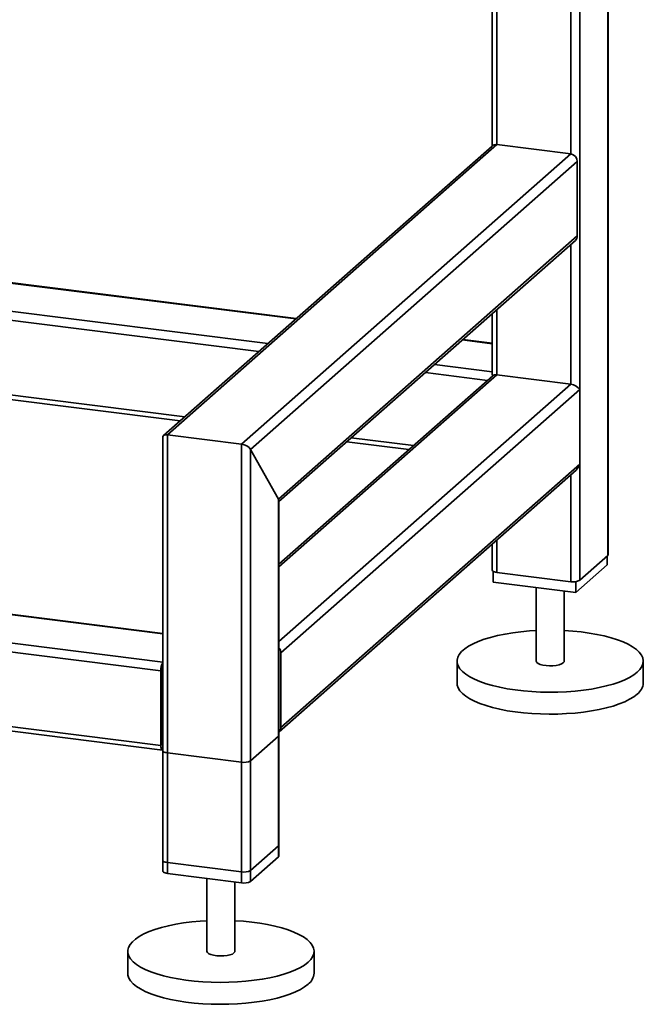
# Paper-space layout 'Blatt2' of a CAD drawing. Units: millimetres. Extents: x 0 to 5940, y 0 to 4200.
# Drawn here: x 5203 to 5471, y 689 to 1113 of the extents above; entities that cross this region are included whole.
import ezdxf

# ---------------------------------------------------------------- set-up
doc = ezdxf.new("R2010")
doc.units = ezdxf.units.MM

psp = doc.layouts.new('Blatt2')

# ---------------------------------------------------------------- linework, layer by layer
at = {"color": 7, "linetype": 'Continuous', "lineweight": 35, "ltscale": 10}
for p, q in [((5455.41, 1495.59), (5455.41, 882.3)), ((5455.6, 882.65), (5455.6, 1495.77)), ((5443.39, 1485.29), (5443.39, 871.7)), ((5439.52, 1194.27), (5439.52, 1054.96)), ((5405.78, 1164.51), (5405.78, 1058.43)), ((5407.71, 1166.22), (5407.71, 1058.97)), ((5405.73, 1058.39), (5264.62, 933.94)), ((5266.29, 934.25), (5407.71, 1058.97)), ((5407.71, 1058.97), (5439.52, 1054.96)), ((5298.1, 930.24), (5439.52, 1054.96)), ((5301.96, 927.99), (5442.33, 1051.78)), ((5442.33, 1051.78), (5442.33, 1019.72)), ((5313.99, 906.54), (5442.33, 1019.72)), ((5314.18, 905.54), (5441.5, 1017.83)), ((5439.52, 1016.08), (5439.52, 955.97)), ((5099.01, 1012.05), (5321.42, 984.03)), ((5321.61, 984.2), (5099.16, 1012.23)), ((5006.65, 1007.67), (5305.53, 970.02)), ((5086.99, 1001.45), (5309.39, 973.43)), ((5405.78, 986.32), (5405.78, 960.73)), ((5407.71, 988.03), (5407.71, 959.97)), ((4972.91, 977.92), (5271.78, 940.26)), ((4974.84, 979.63), (5273.72, 941.97)), ((5392.96, 975.02), (5405.78, 973.4)), ((5405.78, 973.6), (5393.15, 975.19)), ((5377.07, 961.01), (5403.75, 957.65)), ((5380.94, 964.42), (5405.78, 961.29)), ((5407.71, 959.97), (5314.18, 877.48)), ((5406.04, 959.67), (5314.18, 878.65)), ((5407.71, 959.97), (5439.52, 955.97)), ((5439.52, 955.97), (5314.18, 845.43)), ((5443.39, 953.72), (5315.05, 840.54)), ((5443.39, 953.72), (5443.39, 921.66)), ((5264.35, 848.68), (4603.07, 931.99)), ((5264.35, 848.88), (4603.45, 932.14)), ((5264.35, 933.35), (5264.35, 746.62)), ((5266.29, 745.68), (5266.29, 934.25)), ((5266.29, 934.25), (5298.1, 930.24)), ((5343.33, 931.25), (5370, 927.89)), ((5345.27, 932.96), (5371.94, 929.6)), ((5298.1, 741.68), (5298.1, 930.24)), ((5301.96, 742.26), (5301.96, 927.99)), ((5301.96, 927.99), (5313.99, 906.54)), ((5264.35, 836.57), (4591.05, 921.39)), ((5314.22, 806.58), (5441.81, 919.11)), ((5443.39, 921.66), (5315.05, 808.48)), ((5263.49, 832.78), (4589.99, 917.63)), ((5439.52, 917.08), (5439.52, 871.11)), ((5313.99, 752.86), (5313.99, 906.54)), ((5314.18, 753.21), (5314.18, 905.89)), ((5407.71, 889.03), (5407.71, 875.12)), ((5263.49, 800.72), (4589.99, 885.57)), ((5405.78, 887.32), (5405.78, 876.06)), ((4590.67, 883.53), (5264.17, 798.68)), ((5443.39, 871.7), (5455.41, 882.3)), ((5455.18, 882.1), (5455.18, 878.32)), ((5455.18, 878.32), (5441.74, 866.48)), ((5406.2, 875.54), (5406.2, 870.95)), ((5407.71, 875.12), (5439.52, 871.11)), ((5441.74, 866.48), (5406.2, 870.95)), ((5424.69, 868.62), (5424.69, 836.93)), ((5441.74, 871.13), (5441.74, 866.48)), ((5436.69, 836.93), (5436.69, 867.11)), ((5315.05, 808.48), (5315.05, 840.54)), ((5390.69, 836.93), (5390.69, 827.5)), ((5470.69, 827.5), (5470.69, 836.93)), ((5263.49, 800.72), (5263.49, 832.78)), ((5264.19, 833.4), (5264.19, 801.35)), ((5264.35, 814.15), (5264.19, 814.17)), ((5264.35, 812.85), (5264.19, 812.87)), ((5301.96, 794.11), (5313.99, 804.72)), ((5313.99, 757.58), (5313.99, 804.72)), ((5314.18, 757.93), (5314.18, 805.07)), ((5264.35, 800.74), (5264.31, 800.74)), ((5264.35, 798.47), (5264.35, 751.33)), ((5266.29, 797.54), (5298.1, 793.53)), ((5266.29, 750.4), (5266.29, 797.54)), ((5298.1, 746.39), (5298.1, 793.53)), ((5301.96, 746.97), (5301.96, 794.11)), ((5313.99, 757.58), (5301.96, 746.97)), ((5298.1, 746.39), (5266.29, 750.4)), ((5313.99, 752.86), (5301.96, 742.26)), ((5298.1, 741.68), (5266.29, 745.68)), ((5283.27, 743.55), (5283.27, 712.21)), ((5295.27, 712.21), (5295.27, 742.03)), ((5249.27, 712.21), (5249.27, 702.78)), ((5329.27, 702.78), (5329.27, 712.21))]:
    psp.add_line(p, q, dxfattribs=at)
at = {"color": 7, "linetype": 'Continuous', "lineweight": 35, "ltscale": 10, "flags": 128}
for points in [[(5455.41, 882.3), (5455.56, 882.49), (5455.6, 882.65)], [(5405.78, 876.06), (5405.78, 876.02), (5405.85, 875.83), (5406.04, 875.64), (5406.33, 875.47), (5406.72, 875.33), (5407.19, 875.21), (5407.71, 875.12)], [(5468.1, 832.21), (5466.62, 831.07), (5464.81, 829.97), (5462.71, 828.94), (5460.32, 827.97), (5457.68, 827.09), (5454.79, 826.29), (5451.7, 825.58), (5448.42, 824.98), (5444.98, 824.47), (5441.42, 824.08), (5437.76, 823.8), (5434.05, 823.64), (5430.3, 823.59), (5426.56, 823.67), (5422.85, 823.85), (5419.21, 824.15), (5415.67, 824.57), (5412.27, 825.09), (5409.02, 825.72), (5405.97, 826.44), (5403.13, 827.26), (5400.54, 828.16), (5398.21, 829.14), (5396.17, 830.19), (5394.43, 831.3), (5393, 832.46), (5391.91, 833.65), (5391.16, 834.88), (5390.76, 836.12), (5390.71, 837.37), (5391.01, 838.61), (5391.66, 839.85), (5392.65, 841.05), (5393.98, 842.22), (5395.62, 843.34), (5397.58, 844.41), (5399.83, 845.41), (5402.35, 846.34), (5405.11, 847.18), (5408.11, 847.93), (5411.3, 848.59), (5414.66, 849.14), (5418.16, 849.59), (5421.77, 849.93), (5424.69, 850.11)], [(5436.69, 850.11), (5440.36, 849.87), (5443.95, 849.51), (5447.42, 849.04), (5450.75, 848.46), (5453.91, 847.78), (5456.85, 847.01), (5459.57, 846.15), (5462.04, 845.21), (5464.22, 844.19), (5466.12, 843.12), (5467.7, 841.98), (5468.96, 840.8), (5469.88, 839.59), (5470.46, 838.36), (5470.68, 837.11), (5470.56, 835.86), (5470.09, 834.62), (5469.26, 833.4), (5468.1, 832.21)], [(5424.69, 836.93), (5424.69, 836.9), (5424.9, 836.4), (5425.48, 835.94), (5426.38, 835.54), (5427.55, 835.22), (5428.92, 835.02), (5430.4, 834.93), (5431.9, 834.97), (5433.33, 835.13), (5434.58, 835.41), (5435.6, 835.78), (5436.3, 836.22)], [(5436.3, 836.22), (5436.65, 836.71), (5436.69, 836.93)], [(5468.1, 822.78), (5466.62, 821.64), (5464.81, 820.54), (5462.71, 819.51), (5460.32, 818.54), (5457.68, 817.66), (5454.79, 816.86), (5451.7, 816.15), (5448.42, 815.55), (5444.98, 815.05), (5441.42, 814.65), (5437.76, 814.38), (5434.05, 814.21), (5430.3, 814.17), (5426.56, 814.24), (5422.85, 814.42), (5419.21, 814.73), (5415.67, 815.14), (5412.27, 815.66), (5409.02, 816.29), (5405.97, 817.02), (5403.13, 817.83), (5400.54, 818.74), (5398.21, 819.72), (5396.17, 820.76), (5394.43, 821.87), (5393, 823.03), (5391.91, 824.22), (5391.16, 825.45), (5390.76, 826.69), (5390.69, 827.5)], [(5313.99, 804.72), (5314.14, 804.91), (5314.18, 805.07)], [(5263.49, 800.72), (5263.51, 800.19), (5263.57, 799.71), (5263.67, 799.31), (5263.8, 799), (5263.96, 798.79), (5264.14, 798.69), (5264.34, 798.7), (5264.35, 798.71)], [(5264.35, 798.47), (5264.36, 798.44), (5264.43, 798.25), (5264.62, 798.06), (5264.91, 797.89), (5265.3, 797.75), (5265.77, 797.63), (5266.29, 797.54)], [(5314.18, 757.93), (5314.14, 757.76), (5313.99, 757.58)], [(5266.29, 750.4), (5265.77, 750.49), (5265.3, 750.61), (5264.91, 750.75), (5264.62, 750.92), (5264.43, 751.11), (5264.36, 751.3), (5264.35, 751.33)], [(5314.18, 753.21), (5314.14, 753.05), (5313.99, 752.86)], [(5266.29, 745.68), (5265.77, 745.77), (5265.3, 745.89), (5264.91, 746.04), (5264.62, 746.21), (5264.43, 746.39), (5264.36, 746.59), (5264.35, 746.62)], [(5326.68, 707.49), (5325.19, 706.34), (5323.39, 705.25), (5321.29, 704.21), (5318.9, 703.25), (5316.25, 702.36), (5313.37, 701.56), (5310.28, 700.86), (5307, 700.25), (5303.56, 699.75), (5300, 699.36), (5296.34, 699.08), (5292.63, 698.92), (5288.88, 698.87), (5285.13, 698.94), (5281.43, 699.13), (5277.79, 699.43), (5274.25, 699.85), (5270.85, 700.37), (5267.6, 701), (5264.55, 701.72), (5261.71, 702.54), (5259.12, 703.44), (5256.79, 704.42), (5254.74, 705.47), (5253, 706.58), (5251.58, 707.73), (5250.49, 708.93), (5249.74, 710.15), (5249.34, 711.4), (5249.29, 712.65), (5249.59, 713.89), (5250.24, 715.12), (5251.23, 716.33), (5252.55, 717.5), (5254.2, 718.62), (5256.16, 719.69), (5258.41, 720.69), (5260.92, 721.61), (5263.69, 722.46), (5266.69, 723.21), (5269.88, 723.87), (5273.24, 724.42), (5276.74, 724.87), (5280.35, 725.2), (5283.27, 725.39)], [(5295.27, 725.39), (5298.94, 725.14), (5302.53, 724.78), (5306, 724.32), (5309.33, 723.74), (5312.48, 723.06), (5315.43, 722.29), (5318.15, 721.43), (5320.61, 720.49), (5322.8, 719.47), (5324.7, 718.39), (5326.28, 717.26), (5327.54, 716.08), (5328.46, 714.87), (5329.04, 713.64), (5329.26, 712.39), (5329.14, 711.14), (5328.66, 709.9), (5327.84, 708.68), (5326.68, 707.49)], [(5283.27, 712.21), (5283.27, 712.17), (5283.48, 711.68), (5284.05, 711.21), (5284.96, 710.81), (5286.13, 710.5), (5287.5, 710.29), (5288.98, 710.21), (5290.48, 710.25), (5291.91, 710.41), (5293.16, 710.68), (5294.18, 711.06), (5294.88, 711.5)], [(5294.88, 711.5), (5295.23, 711.99), (5295.27, 712.21)], [(5326.68, 698.06), (5325.19, 696.92), (5323.39, 695.82), (5321.29, 694.79), (5318.9, 693.82), (5316.25, 692.94), (5313.37, 692.14), (5310.28, 691.43), (5307, 690.83), (5303.56, 690.32), (5300, 689.93), (5296.34, 689.65), (5292.63, 689.49), (5288.88, 689.44), (5285.13, 689.52), (5281.43, 689.7), (5277.79, 690), (5274.25, 690.42), (5270.85, 690.94), (5267.6, 691.57), (5264.55, 692.29), (5261.71, 693.11), (5259.12, 694.01), (5256.79, 694.99), (5254.74, 696.04), (5253, 697.15), (5251.58, 698.31), (5250.49, 699.5), (5249.74, 700.73), (5249.34, 701.97), (5249.27, 702.78)]]:
    psp.add_lwpolyline(points, dxfattribs=at)
at = {"color": 7, "linetype": 'Continuous', "lineweight": 35, "ltscale": 100}
for centre, radius, start, end in [((5407.36, 1056.49), 2.5, 81.8416, 130.6612), ((5439.05, 1051.72), 3.28, 1.0587, 81.7605), ((5439.82, 1019.68), 2.5, 312.158, 0.9777), ((5440.62, 876.92), 5.91, 259.2261, 297.8883), ((5311.81, 840.48), 3.24, 0.9429, 42.9114), ((5270.03, 833.06), 6.55, 150.0736, 182.4461), ((5266.87, 833.42), 2.67, 160.076, 180.4155), ((5464.24, 827.97), 6.46, 306.6907, 355.8614), ((5312.56, 808.43), 2.49, 310.6386, 1.0978), ((5265.07, 801.22), 0.886, 171.7449, 215.973), ((5299.2, 799.33), 5.91, 259.2261, 297.8883), ((5299.2, 752.19), 5.91, 259.2261, 297.8883), ((5299.2, 747.48), 5.91, 259.2261, 297.8883), ((5322.82, 703.24), 6.46, 306.6907, 355.8614)]:
    psp.add_arc(centre, radius, start, end, dxfattribs=at)
for centre, major_axis, ratio, start_param, end_param in [((5408.78, 958.08), (-2.81, 3.18), 0.333333, 0.361367, 0.785398), ((5408.78, 958.08), (2.93, -1.32), 0.476834, 2.144179, 2.929577), ((5440.58, 954.07), (2.93, -1.32), 0.476834, 0.573383, 2.144179), ((5267.35, 932.35), (2.93, -1.32), 0.476834, 2.144179, 3.353608), ((5267.35, 932.35), (2.93, -1.32), 0.476834, 2.144179, 3.353608), ((5299.16, 928.35), (2.93, -1.32), 0.476834, 0.573383, 2.144179), ((5299.16, 928.35), (2.93, -1.32), 0.476834, 0.573383, 2.144179), ((5440.58, 922.02), (1.63, 3.61), 0.699056, 4.139006, 4.924405), ((5311.18, 906.89), (2.93, -1.32), 0.476834, 0.212016, 0.573383), ((5311.18, 906.89), (2.93, -1.32), 0.476834, 0.212016, 0.573383)]:
    psp.add_ellipse(centre, major_axis=major_axis, ratio=ratio, start_param=start_param, end_param=end_param, dxfattribs=at)

doc.saveas('drawing.dxf')
